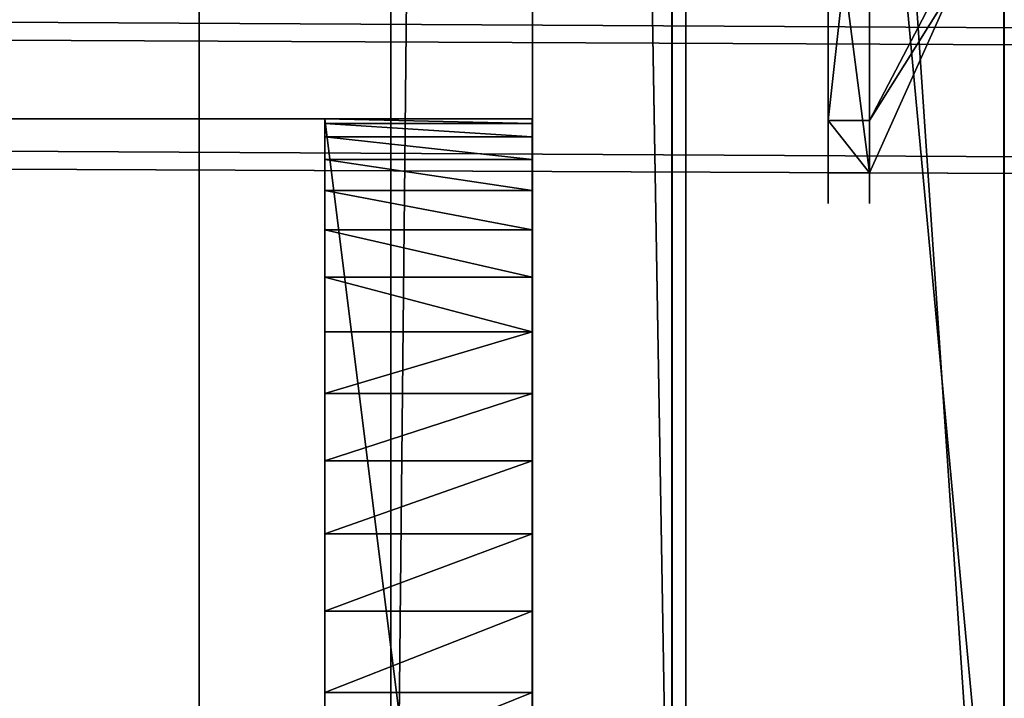
# Model space of a CAD drawing. Units: inches. Extents: x -2 to 416, y -23 to 325.
# Drawn here: x 216 to 218, y 246 to 248 of the extents above; entities that cross this region are included whole.
import ezdxf

# ---------------------------------------------------------------- set-up
doc = ezdxf.new("R2010")
doc.units = ezdxf.units.IN
doc.header["$MEASUREMENT"] = 0
doc.layers.get('0').update_dxf_attribs({"true_color": 0xffffff})
doc.layers.add('konstrukcja', color=7, linetype='Continuous', true_color=0xd3d2ce)

# ---------------------------------------------------------------- blocks, each defined once
blk = doc.blocks.new('Difference_12')
at = {"color": 40, "true_color": 0xffaa00}
mesh = blk.add_polyface(dxfattribs=at)
corners = [(18.4877, 0.9488, 0.2), (13.7585, 134.1901, 0.2), (13.7585, 5.8416, 0.2), (18.2969, 138.2544, 0.2), (41.7675, 135.6593, 0.2), (46.3854, 0, 0.2), (77.2785, 137.8096, 0.2), (60.8103, 0, 0.2), (70.3289, 2.9783, 0.2), (81.4427, 1.1887, 0.2), (100.4145, 137.8096, 0.2), (98.2658, 0, 0.2), (108.807, 0, 0.2), (106.6987, 136.1963, 0.2), (121.067, 139, 0.2), (115.7592, 1.216, 0.2), (137.2238, 0, 0.2), (136.588, 139, 0.2), (137.2238, 26.1378, 0.2), (139, 3.8636, 0.2), (139, 1.9318, 0.2), (137.9071, 65.4948, 0.2), (137.5622, 113.5445, 0.2), (139, 53.3929, 0.2), (139, 61.6796, 0.2), (139, 90.2874, 0.2), (139, 81.283, 0.2), (139, 136.588, 0.2), (139, 130.4956, 0.2)]
mesh.append_faces([[corners[k] for k in face] for face in [(0, 1, 2), (19, 16, 20), (21, 23, 24), (25, 21, 26), (27, 22, 28)]], dxfattribs={"vtx0": -1, "color": 40})
mesh.append_faces([[corners[k] for k in face] for face in [(1, 0, 3), (3, 0, 4), (4, 5, 6), (6, 9, 10), (10, 12, 13), (13, 12, 14), (14, 16, 17), (18, 16, 19), (17, 22, 27)]], dxfattribs={"vtx0": -1, "vtx1": -1, "color": 40})
mesh.append_faces([[corners[k] for k in face] for face in [(17, 16, 18), (18, 21, 22), (22, 17, 18)]], dxfattribs={"vtx0": -1, "vtx1": -1, "vtx2": -1, "color": 40})
mesh.append_faces([[corners[k] for k in face] for face in [(4, 0, 5), (6, 5, 7), (6, 7, 8), (6, 8, 9), (10, 9, 11), (10, 11, 12), (14, 12, 15), (14, 15, 16), (21, 18, 23), (21, 25, 22)]], dxfattribs={"vtx0": -1, "vtx2": -1, "color": 40})
mesh = blk.add_polyface(dxfattribs=at)
corners = [(13.7585, 134.1901, -1), (18.4877, 0.9488, -1), (13.7585, 5.8416, -1), (18.2969, 138.2544, -1), (41.7675, 135.6593, -1), (46.3854, 0, -1), (77.2785, 137.8096, -1), (60.8103, 0, -1), (70.3289, 2.9783, -1), (81.4427, 1.1887, -1), (100.4145, 137.8096, -1), (98.2658, 0, -1), (108.807, 0, -1), (106.6987, 136.1963, -1), (121.067, 139, -1), (115.7592, 1.216, -1), (137.2238, 0, -1), (136.588, 139, -1), (137.2238, 26.1378, -1), (137.5622, 113.5445, -1), (139, 136.588, -1), (139, 130.4956, -1), (139, 90.2874, -1), (137.9071, 65.4948, -1), (139, 81.283, -1), (139, 53.3929, -1), (139, 61.6796, -1), (139, 1.9318, -1), (139, 3.8636, -1)]
mesh.append_faces([[corners[k] for k in face] for face in [(0, 1, 2), (19, 20, 21), (23, 22, 24), (25, 23, 26), (27, 18, 28)]], dxfattribs={"vtx0": -1, "color": 40})
mesh.append_faces([[corners[k] for k in face] for face in [(1, 4, 5), (5, 6, 7), (7, 6, 8), (8, 6, 9), (9, 10, 11), (11, 10, 12), (12, 14, 15), (15, 14, 16), (22, 23, 19), (18, 23, 25)]], dxfattribs={"vtx0": -1, "vtx1": -1, "color": 40})
mesh.append_faces([[corners[k] for k in face] for face in [(16, 17, 18), (18, 17, 19), (23, 18, 19)]], dxfattribs={"vtx0": -1, "vtx1": -1, "vtx2": -1, "color": 40})
mesh.append_faces([[corners[k] for k in face] for face in [(1, 0, 3), (1, 3, 4), (5, 4, 6), (9, 6, 10), (12, 10, 13), (12, 13, 14), (16, 14, 17), (19, 17, 20), (18, 27, 16)]], dxfattribs={"vtx0": -1, "vtx2": -1, "color": 40})
blk = doc.blocks.new('Grupa_19')
for p, q in [((4.05, 77.8542, 79.4294), (4.05, 6.7134, 137.2439)), ((3.339, 5.6556, 135.8283), (3.339, 76.6635, 78.1217)), ((4.512, 4.7607, 134.635), (4.512, 75.6263, 77.044))]:
    blk.add_line(p, q)
at = {"color": 8, "true_color": 0x7e7e7e}
mesh = blk.add_polyface(dxfattribs=at)
corners = [(4.05, 77.8542, 79.4294), (5.9341, 6.8762, 137.4662), (4.05, 6.7134, 137.2439), (5.9341, 78.0076, 79.6593)]
mesh.append_faces([[corners[k] for k in face] for face in [(0, 1, 2), (1, 0, 3)]], dxfattribs={"vtx0": -1, "color": 8})
mesh = blk.add_polyface(dxfattribs=at)
corners = [(3.339, 76.6635, 78.1217), (4.05, 6.7134, 137.2439), (3.339, 5.6556, 135.8283), (4.05, 77.8542, 79.4294)]
mesh.append_faces([[corners[k] for k in face] for face in [(0, 1, 2), (1, 0, 3)]], dxfattribs={"vtx0": -1, "color": 8})
mesh = blk.add_polyface(dxfattribs=at)
corners = [(4.512, 75.6263, 77.044), (3.339, 5.6556, 135.8283), (4.512, 4.7607, 134.635), (3.339, 76.6635, 78.1217)]
mesh.append_faces([[corners[k] for k in face] for face in [(0, 1, 2), (1, 0, 3)]], dxfattribs={"vtx0": -1, "color": 8})
mesh = blk.add_polyface(dxfattribs=at)
corners = [(6.396, 4.9234, 134.8573), (4.512, 75.6263, 77.044), (4.512, 4.7607, 134.635), (6.396, 75.7797, 77.274)]
mesh.append_faces([[corners[k] for k in face] for face in [(0, 1, 2), (1, 0, 3)]], dxfattribs={"vtx0": -1, "color": 8})
blk = doc.blocks.new('Group_104')
for p, q in [((0.097, 75.9999, 55.2), (0.097, 56.9999, 55.2)), ((0.097, 75.9999, 54), (0.097, 58.1999, 54))]:
    blk.add_line(p, q)
at = {"color": 18, "true_color": 0x000000}
mesh = blk.add_polyface(dxfattribs=at)
corners = [(0.097, 75.9999, 55.2), (0.097, 56.9999, 54), (0.097, 56.9999, 55.2), (0.097, 58.1999, 54), (0.097, 75.9999, 54)]
mesh.append_faces([[corners[k] for k in face] for face in [(0, 1, 2), (3, 0, 4)]], dxfattribs={"vtx0": -1, "color": 18})
mesh.append_faces([[corners[k] for k in face] for face in [(1, 0, 3)]], dxfattribs={"vtx0": -1, "vtx1": -1, "color": 18})
mesh = blk.add_polyface(dxfattribs=at)
corners = [(57.763, 56.9999, 55.2), (0.097, 75.9999, 55.2), (0.097, 56.9999, 55.2), (57.763, 75.9999, 55.2)]
mesh.append_faces([[corners[k] for k in face] for face in [(0, 1, 2), (1, 0, 3)]], dxfattribs={"vtx0": -1, "color": 18})
mesh = blk.add_polyface(dxfattribs=at)
corners = [(0.097, 75.9999, 54), (57.763, 58.1999, 54), (0.097, 58.1999, 54), (57.763, 75.9999, 54)]
mesh.append_faces([[corners[k] for k in face] for face in [(0, 1, 2), (1, 0, 3)]], dxfattribs={"vtx0": -1, "color": 18})
blk = doc.blocks.new('Group_371')
for p, q in [((0.5, 4), (0.5, 0)), ((0.5, 0, 2), (0.5, 4, 2)), ((0.5, 0), (57.774, 0)), ((0.5, 0), (0.5, 0, 2)), ((0.5, 0, 2), (57.774, 0, 2))]:
    blk.add_line(p, q)
mesh = blk.add_polyface()
corners = [(0.5, 4), (57.774, 0), (0.5, 0), (57.774, 4)]
mesh.append_faces([[corners[k] for k in face] for face in [(0, 1, 2), (1, 0, 3)]], dxfattribs={"vtx0": -1})
mesh = blk.add_polyface()
corners = [(0.5, 0, 2), (0.5, 4), (0.5, 0), (0.5, 4, 2)]
mesh.append_faces([[corners[k] for k in face] for face in [(0, 1, 2), (1, 0, 3)]], dxfattribs={"vtx0": -1})
mesh = blk.add_polyface()
corners = [(57.774, 0, 2), (0.5, 4, 2), (0.5, 0, 2), (57.774, 4, 2)]
mesh.append_faces([[corners[k] for k in face] for face in [(0, 1, 2), (1, 0, 3)]], dxfattribs={"vtx0": -1})
mesh = blk.add_polyface()
corners = [(57.774, 0, 2), (0.5, 0), (57.774, 0), (0.5, 0, 2)]
mesh.append_faces([[corners[k] for k in face] for face in [(0, 1, 2), (1, 0, 3)]], dxfattribs={"vtx0": -1})
blk = doc.blocks.new('Grupa_39')
for p, q in [((0.0009, 13.8905, 146.9181), (0.0008, 2.0792, 145.5758)), ((0.8009, 13.8905, 146.9181), (0.8008, 2.0792, 145.5758)), ((0.0002, 11.2988, 63.6748), (0, 2.6861, 58.6986)), ((0.8002, 11.2988, 63.6748), (0.8, 2.6861, 58.6986))]:
    blk.add_line(p, q)
at = {"color": 28, "true_color": 0x3a1c00}
mesh = blk.add_polyface(dxfattribs=at)
corners = [(0.0002, 16.5847, 40.6947), (0.0009, 16.321, 130.1847), (0.0002, 16.0275, 40.7579), (0.001, 16.6535, 129.3826), (0.0003, 28.0464, 42.5214), (0.0011, 17.2733, 128.7745), (0.0011, 18.0816, 128.4573), (0.001, 18.9496, 128.4816), (0.0009, 19.7388, 128.8436), (0.0011, 26.8194, 133.4237), (0.0011, 27.3835, 133.664), (0.0011, 27.9949, 133.7106), (0.0011, 28.5889, 133.5587), (0.0003, 28.1647, 42.5387), (0.0003, 28.2834, 42.5528), (0.0003, 28.4024, 42.5639), (0.0003, 28.5217, 42.5718), (0.0003, 28.6411, 42.5766), (0.0011, 29.1028, 133.2243), (0.0003, 28.7607, 42.5783), (0.0003, 28.8802, 42.5769), (0.0003, 28.9997, 42.5723), (0.0003, 29.119, 42.5646), (0.0011, 29.4823, 132.7426), (0.0003, 29.238, 42.5537), (0.0003, 29.3568, 42.5398), (0.0003, 29.4751, 42.5227), (0.0003, 29.593, 42.5026), (0.0011, 29.6872, 132.1648), (0.0002, 14.4182, 42.1968), (0.0003, 15.1554, 61.3281), (0.0002, 14.2933, 42.7435), (0.0002, 14.6728, 41.6972), (0.0003, 15.0417, 41.2748), (0.0002, 15.5026, 40.9553), (0.0002, 15.2444, 62.348), (0.0009, 15.2967, 146.9004), (0.0009, 15.9274, 146.7049), (0.0008, 16.3288, 131.0529), (0.0009, 16.4793, 146.3423), (0.0009, 17.2805, 144.5873), (0.0009, 16.9092, 145.8411), (0.0009, 17.1834, 145.2405), (0, 0.001, 59.8891), (0.0009, 0.1091, 143.9749), (0.0008, 0, 143.4512), (0.0001, 0.1626, 59.3219), (0.001, 0.3336, 144.4606), (0.0002, 0.5091, 58.8447), (0.0011, 0.662, 144.883), (0.0002, 0.9984, 58.5153), (0.001, 1.0772, 145.2204), (0.0002, 1.5709, 58.3739), (0.001, 1.5579, 145.4554), (0.0008, 2.0792, 145.5758), (0.0001, 2.1572, 58.4376), (0.0009, 13.8905, 146.9181), (0, 2.6861, 58.6986), (0.0002, 11.2988, 63.6748), (0.0001, 12.1637, 64.2225), (0.0001, 13.18, 64.3451), (0.0002, 14.1504, 64.0188), (0.0009, 14.6365, 146.9135), (0.0002, 14.8861, 63.307)]
mesh.append_faces([[corners[k] for k in face] for face in [(29, 30, 31), (41, 40, 42), (43, 44, 45)]], dxfattribs={"vtx0": -1, "color": 28})
mesh.append_faces([[corners[k] for k in face] for face in [(0, 1, 2), (1, 0, 3), (3, 4, 5), (5, 4, 6), (6, 4, 7), (7, 4, 8), (8, 4, 9), (9, 4, 10), (10, 4, 11), (11, 4, 12), (12, 17, 18), (18, 22, 23), (23, 27, 28), (30, 34, 35), (36, 34, 37), (37, 38, 39), (39, 40, 41), (44, 46, 47), (47, 48, 49), (49, 50, 51), (51, 52, 53), (53, 52, 54), (54, 55, 56), (56, 61, 62), (62, 63, 36)]], dxfattribs={"vtx0": -1, "vtx1": -1, "color": 28})
mesh.append_faces([[corners[k] for k in face] for face in [(35, 34, 36), (37, 2, 1)]], dxfattribs={"vtx0": -1, "vtx1": -1, "vtx2": -1, "color": 28})
mesh.append_faces([[corners[k] for k in face] for face in [(3, 0, 4), (12, 4, 13), (12, 13, 14), (12, 14, 15), (12, 15, 16), (12, 16, 17), (18, 17, 19), (18, 19, 20), (18, 20, 21), (18, 21, 22), (23, 22, 24), (23, 24, 25), (23, 25, 26), (23, 26, 27), (30, 29, 32), (30, 32, 33), (30, 33, 34), (37, 34, 2), (37, 1, 38), (39, 38, 40), (44, 43, 46), (47, 46, 48), (49, 48, 50), (51, 50, 52), (54, 52, 55), (56, 55, 57), (56, 57, 58), (56, 58, 59), (56, 59, 60), (56, 60, 61), (62, 61, 63), (36, 63, 35)]], dxfattribs={"vtx0": -1, "vtx2": -1, "color": 28})
mesh = blk.add_polyface(dxfattribs=at)
corners = [(0.8009, 0.1091, 143.9749), (0.8, 0.001, 59.8891), (0.8008, 0, 143.4512), (0.8001, 0.1626, 59.3219), (0.801, 0.3336, 144.4606), (0.8002, 0.5091, 58.8447), (0.8011, 0.662, 144.883), (0.8002, 0.9983, 58.5153), (0.801, 1.0772, 145.2204), (0.8002, 1.5709, 58.3739), (0.801, 1.5579, 145.4554), (0.8008, 2.0792, 145.5758), (0.8001, 2.1572, 58.4376), (0.8009, 13.8905, 146.9181), (0.8, 2.6861, 58.6986), (0.8002, 11.2988, 63.6748), (0.8001, 12.1637, 64.2225), (0.8001, 13.18, 64.3451), (0.8002, 14.1504, 64.0188), (0.8009, 14.6365, 146.9135), (0.8002, 14.8861, 63.307), (0.8009, 15.2967, 146.9004), (0.8002, 15.2443, 62.348), (0.8003, 15.1554, 61.3281), (0.8002, 14.4182, 42.1968), (0.8002, 14.2933, 42.7434), (0.8002, 14.6728, 41.6971), (0.8003, 15.0417, 41.2748), (0.8002, 15.5026, 40.9553), (0.8009, 15.9274, 146.7049), (0.8002, 16.0274, 40.7579), (0.8009, 16.321, 130.1847), (0.8008, 16.3288, 131.0529), (0.8009, 16.4793, 146.3423), (0.8009, 17.2805, 144.5873), (0.8009, 16.9091, 145.8411), (0.8009, 17.1834, 145.2405), (0.8002, 16.5846, 40.6947), (0.801, 16.6535, 129.3826), (0.8003, 28.0463, 42.5214), (0.8011, 17.2733, 128.7745), (0.8011, 18.0816, 128.4573), (0.801, 18.9496, 128.4816), (0.8009, 19.7388, 128.8436), (0.8011, 26.8194, 133.4237), (0.8011, 27.3835, 133.664), (0.8011, 27.9949, 133.7106), (0.8011, 28.5889, 133.5587), (0.8003, 28.1646, 42.5387), (0.8003, 28.2834, 42.5528), (0.8003, 28.4024, 42.5639), (0.8003, 28.5217, 42.5718), (0.8003, 28.6411, 42.5766), (0.8011, 29.1028, 133.2242), (0.8003, 28.7607, 42.5783), (0.8003, 28.8802, 42.5768), (0.8003, 28.9997, 42.5723), (0.8003, 29.119, 42.5646), (0.8011, 29.4822, 132.7426), (0.8003, 29.238, 42.5537), (0.8003, 29.3568, 42.5398), (0.8003, 29.4751, 42.5227), (0.8003, 29.5929, 42.5026), (0.8011, 29.6872, 132.1648)]
mesh.append_faces([[corners[k] for k in face] for face in [(0, 1, 2), (23, 24, 25), (34, 35, 36)]], dxfattribs={"vtx0": -1, "color": 28})
mesh.append_faces([[corners[k] for k in face] for face in [(1, 0, 3), (3, 4, 5), (5, 6, 7), (7, 8, 9), (9, 11, 12), (12, 13, 14), (14, 13, 15), (15, 13, 16), (16, 13, 17), (17, 13, 18), (18, 19, 20), (20, 21, 22), (24, 23, 26), (26, 23, 27), (27, 23, 28), (28, 29, 30), (31, 29, 32), (32, 33, 34), (37, 38, 39), (39, 47, 48), (48, 47, 49), (49, 47, 50), (50, 47, 51), (51, 47, 52), (52, 53, 54), (54, 53, 55), (55, 53, 56), (56, 53, 57), (57, 58, 59), (59, 58, 60), (60, 58, 61), (61, 58, 62)]], dxfattribs={"vtx0": -1, "vtx1": -1, "color": 28})
mesh.append_faces([[corners[k] for k in face] for face in [(28, 22, 21), (30, 29, 31)]], dxfattribs={"vtx0": -1, "vtx1": -1, "vtx2": -1, "color": 28})
mesh.append_faces([[corners[k] for k in face] for face in [(3, 0, 4), (5, 4, 6), (7, 6, 8), (9, 8, 10), (9, 10, 11), (12, 11, 13), (18, 13, 19), (20, 19, 21), (28, 23, 22), (28, 21, 29), (32, 29, 33), (34, 33, 35), (31, 37, 30), (37, 31, 38), (39, 38, 40), (39, 40, 41), (39, 41, 42), (39, 42, 43), (39, 43, 44), (39, 44, 45), (39, 45, 46), (39, 46, 47), (52, 47, 53), (57, 53, 58), (62, 58, 63)]], dxfattribs={"vtx0": -1, "vtx2": -1, "color": 28})
mesh = blk.add_polyface(dxfattribs=at)
corners = [(0.0009, 13.8905, 146.9181), (0.8008, 2.0792, 145.5758), (0.0008, 2.0792, 145.5758), (0.8009, 13.8905, 146.9181)]
mesh.append_faces([[corners[k] for k in face] for face in [(0, 1, 2), (1, 0, 3)]], dxfattribs={"vtx0": -1, "color": 28})
mesh = blk.add_polyface(dxfattribs=at)
corners = [(0.8, 2.6861, 58.6986), (0.0002, 11.2988, 63.6748), (0, 2.6861, 58.6986), (0.8002, 11.2988, 63.6748)]
mesh.append_faces([[corners[k] for k in face] for face in [(0, 1, 2), (1, 0, 3)]], dxfattribs={"vtx0": -1, "color": 28})
blk = doc.blocks.new('Component_5')
for p, q in [((-0.808, 1.171, 2.791), (-0.808, 0.743, 2.791)), ((0.782, 1.171, 6.629), (0.782, 0.743, 6.629)), ((1.721, 1.171, -0.505), (1.721, 0.743, -0.505)), ((4.901, 1.171, 7.171), (4.901, 0.743, 7.171)), ((5.84, 1.171, 0.037), (5.84, 0.743, 0.037)), ((7.43, 1.171, 3.875), (7.43, 0.743, 3.875)), ((1.242, -0.114, 3.061), (-0.808, 0.743, 2.791)), ((2.041, -0.114, 4.988), (0.782, 0.743, 6.629)), ((1.242, 0.743, 3.061), (1.242, -0.114, 3.061)), ((2.512, -0.114, 1.406), (1.721, 0.743, -0.505)), ((2.041, 0.743, 4.988), (2.041, -0.114, 4.988)), ((2.512, 0.743, 1.406), (2.512, -0.114, 1.406)), ((4.901, 0.743, 7.171), (4.109, -0.114, 5.261)), ((4.109, 0.743, 5.261), (4.109, -0.114, 5.261)), ((4.581, 0.743, 1.678), (4.581, -0.114, 1.678)), ((4.581, -0.114, 1.678), (5.84, 0.743, 0.037)), ((5.379, -0.114, 3.605), (7.43, 0.743, 3.875)), ((5.379, 0.743, 3.605), (5.379, -0.114, 3.605))]:
    blk.add_line(p, q)
for points in [[(0.782, 1.171, 6.629), (-0.808, 1.171, 2.791)], [(4.901, 1.171, 7.171), (0.782, 1.171, 6.629)], [(7.43, 1.171, 3.875), (4.901, 1.171, 7.171)], [(-0.808, 0.743, 2.791), (1.721, 0.743, -0.505)], [(4.901, 0.743, 7.171), (0.782, 0.743, 6.629)], [(2.041, 0.743, 4.988), (1.242, 0.743, 3.061)], [(2.512, 0.743, 1.406), (4.581, 0.743, 1.678)], [(4.581, 0.743, 1.678), (5.379, 0.743, 3.605)], [(5.84, 0.743, 0.037), (7.43, 0.743, 3.875)], [(1.242, -0.114, 3.061), (2.512, -0.114, 1.406)], [(4.109, -0.114, 5.261), (2.041, -0.114, 4.988)], [(2.512, -0.114, 1.406), (4.581, -0.114, 1.678)], [(4.581, -0.114, 1.678), (5.379, -0.114, 3.605)]]:
    blk.add_polyline3d(points)
at = {"extrusion": (1.48961e-08, -1, 2.0404e-13)}
blk.add_circle((3.311, 3.333, -1.171), 2.086, dxfattribs=at)
at = {"extrusion": (1.4896e-08, -1, -1.07472e-13)}
blk.add_arc((3.311, 3.333, -1.171), 4.154, 187.5, 247.5, dxfattribs=at)
at = {"extrusion": (1.4896e-08, -1, -2.10693e-13)}
blk.add_arc((3.311, 3.333, -1.171), 4.154, 247.5, 307.5, dxfattribs=at)
at = {"extrusion": (1.48961e-08, -1, -1.24742e-13)}
blk.add_arc((3.311, 3.333, -1.171), 4.154, 307.5, 7.5, dxfattribs=at)
at = {"extrusion": (1.4896e-08, -1, -4.21693e-14)}
blk.add_arc((3.311, 3.333, -0.743), 4.154, 127.5, 187.5, dxfattribs=at)
at = {"extrusion": (1.48957e-08, -1, -1.41346e-13)}
blk.add_arc((3.311, 3.333, -0.743), 2.086, 187.5, 247.5, dxfattribs=at)
at = {"extrusion": (1.4896e-08, -1, -1.46505e-13)}
blk.add_arc((3.311, 3.333, -0.743), 4.154, 247.5, 307.5, dxfattribs=at)
at = {"extrusion": (1.48961e-08, -1, 1.17387e-13)}
blk.add_arc((3.311, 3.333, -0.743), 2.086, 67.5, 127.5, dxfattribs=at)
at = {"extrusion": (1.48961e-08, -1, -8.49273e-14)}
for centre in [(3.311, 3.333, -0.743), (3.311, 3.333, 0.114)]:
    blk.add_arc(centre, 2.086, 7.5, 67.5, dxfattribs=at)
at = {"extrusion": (1.48961e-08, -1, -8.92567e-14)}
blk.add_arc((3.311, 3.333, -0.743), 4.154, 7.5, 67.5, dxfattribs=at)
at = {"extrusion": (1.48961e-08, -1, -1.3071e-13)}
blk.add_arc((3.311, 3.333, 0.114), 2.086, 127.5, 187.5, dxfattribs=at)
mesh = blk.add_polyface()
corners = [(-0.808, 1.171, 2.791), (1.721, 0.743, -0.505), (-0.808, 0.743, 2.791), (1.721, 1.171, -0.505)]
mesh.append_faces([[corners[k] for k in face] for face in [(0, 1, 2), (1, 0, 3)]], dxfattribs={"vtx0": -1})
mesh = blk.add_polyface()
corners = [(0.782, 0.743, 6.629), (-0.808, 1.171, 2.791), (-0.808, 0.743, 2.791), (0.782, 1.171, 6.629)]
mesh.append_faces([[corners[k] for k in face] for face in [(0, 1, 2), (1, 0, 3)]], dxfattribs={"vtx0": -1})
mesh = blk.add_polyface()
corners = [(1.721, 1.171, -0.505), (2.512, 1.171, 1.406), (5.84, 1.171, 0.037), (-0.808, 1.171, 2.791), (1.242, 1.171, 3.061), (0.782, 1.171, 6.629), (2.041, 1.171, 4.988), (4.109, 1.171, 5.261), (4.581, 1.171, 1.678), (7.43, 1.171, 3.875), (5.379, 1.171, 3.605), (4.901, 1.171, 7.171)]
mesh.append_faces([[corners[k] for k in face] for face in [(0, 1, 2), (1, 3, 4), (4, 5, 6), (6, 5, 7), (2, 8, 9), (8, 2, 1), (9, 7, 11), (11, 7, 5)]], dxfattribs={"vtx0": -1, "vtx1": -1})
mesh.append_faces([[corners[k] for k in face] for face in [(1, 0, 3), (4, 3, 5), (9, 8, 10), (9, 10, 7)]], dxfattribs={"vtx0": -1, "vtx2": -1})
mesh = blk.add_polyface()
corners = [(0.782, 0.743, 6.629), (4.901, 1.171, 7.171), (0.782, 1.171, 6.629), (4.901, 0.743, 7.171)]
mesh.append_faces([[corners[k] for k in face] for face in [(0, 1, 2), (1, 0, 3)]], dxfattribs={"vtx0": -1})
mesh = blk.add_polyface()
corners = [(5.84, 1.171, 0.037), (1.721, 0.743, -0.505), (1.721, 1.171, -0.505), (5.84, 0.743, 0.037)]
mesh.append_faces([[corners[k] for k in face] for face in [(0, 1, 2), (1, 0, 3)]], dxfattribs={"vtx0": -1})
mesh = blk.add_polyface()
corners = [(7.43, 0.743, 3.875), (4.901, 1.171, 7.171), (4.901, 0.743, 7.171), (7.43, 1.171, 3.875)]
mesh.append_faces([[corners[k] for k in face] for face in [(0, 1, 2), (1, 0, 3)]], dxfattribs={"vtx0": -1})
mesh = blk.add_polyface()
corners = [(5.84, 1.171, 0.037), (7.43, 0.743, 3.875), (5.84, 0.743, 0.037), (7.43, 1.171, 3.875)]
mesh.append_faces([[corners[k] for k in face] for face in [(0, 1, 2), (1, 0, 3)]], dxfattribs={"vtx0": -1})
mesh = blk.add_polyface()
corners = [(5.84, 0.743, 0.037), (4.581, 0.743, 1.678), (2.512, 0.743, 1.406), (7.43, 0.743, 3.875), (5.379, 0.743, 3.605), (4.109, 0.743, 5.261), (4.901, 0.743, 7.171), (0.782, 0.743, 6.629), (1.721, 0.743, -0.505), (-0.808, 0.743, 2.791), (1.242, 0.743, 3.061), (2.041, 0.743, 4.988)]
mesh.append_faces([[corners[k] for k in face] for face in [(1, 3, 4), (4, 3, 5), (8, 2, 9), (9, 10, 7)]], dxfattribs={"vtx0": -1, "vtx1": -1})
mesh.append_faces([[corners[k] for k in face] for face in [(0, 1, 2), (1, 0, 3), (5, 3, 6), (5, 6, 7), (2, 8, 0), (9, 2, 10), (7, 10, 11), (7, 11, 5)]], dxfattribs={"vtx0": -1, "vtx2": -1})
mesh = blk.add_polyface()
corners = [(1.242, -0.114, 3.061), (0.782, 0.743, 6.629), (-0.808, 0.743, 2.791), (2.041, -0.114, 4.988)]
mesh.append_faces([[corners[k] for k in face] for face in [(0, 1, 2), (1, 0, 3)]], dxfattribs={"vtx0": -1})
mesh = blk.add_polyface()
corners = [(2.512, -0.114, 1.406), (-0.808, 0.743, 2.791), (1.721, 0.743, -0.505), (1.242, -0.114, 3.061)]
mesh.append_faces([[corners[k] for k in face] for face in [(0, 1, 2), (1, 0, 3)]], dxfattribs={"vtx0": -1})
mesh = blk.add_polyface()
corners = [(4.109, -0.114, 5.261), (0.782, 0.743, 6.629), (2.041, -0.114, 4.988), (4.901, 0.743, 7.171)]
mesh.append_faces([[corners[k] for k in face] for face in [(0, 1, 2), (1, 0, 3)]], dxfattribs={"vtx0": -1})
mesh = blk.add_polyface()
corners = [(1.242, 0.743, 3.061), (2.512, -0.114, 1.406), (1.242, -0.114, 3.061), (2.512, 0.743, 1.406)]
mesh.append_faces([[corners[k] for k in face] for face in [(0, 1, 2), (1, 0, 3)]], dxfattribs={"vtx0": -1})
mesh = blk.add_polyface()
corners = [(2.041, -0.114, 4.988), (1.242, 0.743, 3.061), (1.242, -0.114, 3.061), (2.041, 0.743, 4.988)]
mesh.append_faces([[corners[k] for k in face] for face in [(0, 1, 2), (1, 0, 3)]], dxfattribs={"vtx0": -1})
mesh = blk.add_polyface()
corners = [(5.84, 0.743, 0.037), (2.512, -0.114, 1.406), (1.721, 0.743, -0.505), (4.581, -0.114, 1.678)]
mesh.append_faces([[corners[k] for k in face] for face in [(0, 1, 2), (1, 0, 3)]], dxfattribs={"vtx0": -1})
mesh = blk.add_polyface()
corners = [(2.041, -0.114, 4.988), (4.109, 0.743, 5.261), (2.041, 0.743, 4.988), (4.109, -0.114, 5.261)]
mesh.append_faces([[corners[k] for k in face] for face in [(0, 1, 2), (1, 0, 3)]], dxfattribs={"vtx0": -1})
mesh = blk.add_polyface()
corners = [(4.581, 0.743, 1.678), (2.512, -0.114, 1.406), (2.512, 0.743, 1.406), (4.581, -0.114, 1.678)]
mesh.append_faces([[corners[k] for k in face] for face in [(0, 1, 2), (1, 0, 3)]], dxfattribs={"vtx0": -1})
mesh = blk.add_polyface()
corners = [(7.43, 0.743, 3.875), (4.109, -0.114, 5.261), (5.379, -0.114, 3.605), (4.901, 0.743, 7.171)]
mesh.append_faces([[corners[k] for k in face] for face in [(0, 1, 2), (1, 0, 3)]], dxfattribs={"vtx0": -1})
mesh = blk.add_polyface()
corners = [(5.379, -0.114, 3.605), (4.109, 0.743, 5.261), (4.109, -0.114, 5.261), (5.379, 0.743, 3.605)]
mesh.append_faces([[corners[k] for k in face] for face in [(0, 1, 2), (1, 0, 3)]], dxfattribs={"vtx0": -1})
mesh = blk.add_polyface()
corners = [(7.43, 0.743, 3.875), (4.581, -0.114, 1.678), (5.84, 0.743, 0.037), (5.379, -0.114, 3.605)]
mesh.append_faces([[corners[k] for k in face] for face in [(0, 1, 2), (1, 0, 3)]], dxfattribs={"vtx0": -1})
mesh = blk.add_polyface()
corners = [(4.581, 0.743, 1.678), (5.379, -0.114, 3.605), (4.581, -0.114, 1.678), (5.379, 0.743, 3.605)]
mesh.append_faces([[corners[k] for k in face] for face in [(0, 1, 2), (1, 0, 3)]], dxfattribs={"vtx0": -1})
mesh = blk.add_polyface()
corners = [(4.581, -0.114, 1.678), (1.242, -0.114, 3.061), (2.512, -0.114, 1.406), (5.379, -0.114, 3.605), (2.041, -0.114, 4.988), (4.109, -0.114, 5.261)]
mesh.append_faces([[corners[k] for k in face] for face in [(0, 1, 2), (4, 3, 5)]], dxfattribs={"vtx0": -1})
mesh.append_faces([[corners[k] for k in face] for face in [(1, 3, 4)]], dxfattribs={"vtx0": -1, "vtx1": -1})
mesh.append_faces([[corners[k] for k in face] for face in [(1, 0, 3)]], dxfattribs={"vtx0": -1, "vtx2": -1})
blk = doc.blocks.new('Grupa_18')
at = {"xscale": 0.2334400254000002, "yscale": 0.2334400253999999, "zscale": 0.2334400253999999, "rotation": 179.9999999999805}
blk.add_blockref('Component_5', (2.8634, 7.0126, 0.9404), dxfattribs=at)
blk = doc.blocks.new('Group_286')
at = {"extrusion": (5.63723e-14, -1, 3.71212e-15), "rotation": 90.00000000000244}
blk.add_blockref('Grupa_18', (-318.1534, 138.2232, -34.6837), dxfattribs=at)
blk = doc.blocks.new('Group_311')
for p, q in [((0, 0, 6.5), (0, 4, 6.5)), ((0.5, 0, 6.5), (0.5, 4, 6.5)), ((0, 1.5842, 0.0437), (0, 1.382, 0.0979)), ((0.5, 1.382, 0.0979), (0.5, 1.5842, 0.0437)), ((0, 1.382, 0.0979), (0, 1.1865, 0.1729)), ((0.5, 1.382, 0.0979), (0, 1.382, 0.0979)), ((0.5, 1.1865, 0.1729), (0.5, 1.382, 0.0979)), ((0, 1.1865, 0.1729), (0, 1, 0.2679)), ((0.5, 1.1865, 0.1729), (0, 1.1865, 0.1729)), ((0.5, 1, 0.2679), (0.5, 1.1865, 0.1729)), ((0, 1, 0.2679), (0, 0.8244, 0.382)), ((0.5, 1, 0.2679), (0, 1, 0.2679)), ((0.5, 0.8244, 0.382), (0.5, 1, 0.2679)), ((0, 0.8244, 0.382), (0, 0.6617, 0.5137)), ((0.5, 0.8244, 0.382), (0, 0.8244, 0.382)), ((0.5, 0.6617, 0.5137), (0.5, 0.8244, 0.382)), ((0, 0.6617, 0.5137), (0, 0.5137, 0.6617)), ((0.5, 0.6617, 0.5137), (0, 0.6617, 0.5137)), ((0.5, 0.5137, 0.6617), (0.5, 0.6617, 0.5137)), ((0, 0.5137, 0.6617), (0, 0.382, 0.8244)), ((0.5, 0.5137, 0.6617), (0, 0.5137, 0.6617)), ((0.5, 0.382, 0.8244), (0.5, 0.5137, 0.6617)), ((0, 0.382, 0.8244), (0, 0.2679, 1)), ((0.5, 0.382, 0.8244), (0, 0.382, 0.8244)), ((0.5, 0.2679, 1), (0.5, 0.382, 0.8244)), ((0, 0.2679, 1), (0, 0.1729, 1.1865)), ((0.5, 0.2679, 1), (0, 0.2679, 1)), ((0.5, 0.1729, 1.1865), (0.5, 0.2679, 1)), ((0, 0.1729, 1.1865), (0, 0.0979, 1.382)), ((0.5, 0.1729, 1.1865), (0, 0.1729, 1.1865)), ((0.5, 0.0979, 1.382), (0.5, 0.1729, 1.1865)), ((0, 0.0979, 1.382), (0, 0.0437, 1.5842)), ((0.5, 0.0979, 1.382), (0, 0.0979, 1.382)), ((0.5, 0.0437, 1.5842), (0.5, 0.0979, 1.382)), ((0, 0.0437, 1.5842), (0, 0.011, 1.7909)), ((0.5, 0.0437, 1.5842), (0, 0.0437, 1.5842)), ((0.5, 0.011, 1.7909), (0.5, 0.0437, 1.5842)), ((0, 0.011, 1.7909), (0, 0, 2)), ((0.5, 0.011, 1.7909), (0, 0.011, 1.7909)), ((0, 0, 2), (0, 0, 6.5)), ((0, 0, 2), (0.5, 0, 2)), ((0, 0, 6.5), (0.5, 0, 6.5)), ((0.5, 0, 2), (0.5, 0.011, 1.7909)), ((0.5, 0, 2), (0.5, 0, 6.5))]:
    blk.add_line(p, q)
mesh = blk.add_polyface()
corners = [(0.5, 0, 6.5), (0, 4, 6.5), (0, 0, 6.5), (0.5, 4, 6.5)]
mesh.append_faces([[corners[k] for k in face] for face in [(0, 1, 2), (1, 0, 3)]], dxfattribs={"vtx0": -1})
mesh = blk.add_polyface()
corners = [(0, 4, 6.5), (0, 0, 2), (0, 0, 6.5), (0, 0.011, 1.7909), (0, 0.0437, 1.5842), (0, 0.0979, 1.382), (0, 0.1729, 1.1865), (0, 0.2679, 1), (0, 0.382, 0.8244), (0, 0.5137, 0.6617), (0, 0.6617, 0.5137), (0, 0.8244, 0.382), (0, 1, 0.2679), (0, 1.1865, 0.1729), (0, 1.382, 0.0979), (0, 1.5842, 0.0437), (0, 1.7909, 0.011), (0, 2), (0, 2.2091, 0.011), (0, 2.4158, 0.0437), (0, 2.618, 0.0979), (0, 2.8135, 0.1729), (0, 3, 0.2679), (0, 3.1756, 0.382), (0, 3.3383, 0.5137), (0, 3.4863, 0.6617), (0, 3.618, 0.8244), (0, 3.7321, 1), (0, 3.8271, 1.1865), (0, 3.9021, 1.382), (0, 3.9563, 1.5842), (0, 3.989, 1.7909), (0, 4, 2)]
mesh.append_faces([[corners[k] for k in face] for face in [(0, 1, 2), (31, 0, 32)]], dxfattribs={"vtx0": -1})
mesh.append_faces([[corners[k] for k in face] for face in [(1, 0, 3), (3, 0, 4), (4, 0, 5), (5, 0, 6), (6, 0, 7), (7, 0, 8), (8, 0, 9), (9, 0, 10), (10, 0, 11), (11, 0, 12), (12, 0, 13), (13, 0, 14), (14, 0, 15), (15, 0, 16), (16, 0, 17), (17, 0, 18), (18, 0, 19), (19, 0, 20), (20, 0, 21), (21, 0, 22), (22, 0, 23), (23, 0, 24), (24, 0, 25), (25, 0, 26), (26, 0, 27), (27, 0, 28), (28, 0, 29), (29, 0, 30), (30, 0, 31)]], dxfattribs={"vtx0": -1, "vtx1": -1})
mesh = blk.add_polyface()
corners = [(0.5, 0.011, 1.7909), (0.5, 0, 6.5), (0.5, 0, 2), (0.5, 4, 6.5), (0.5, 0.0437, 1.5842), (0.5, 0.0979, 1.382), (0.5, 0.1729, 1.1865), (0.5, 0.2679, 1), (0.5, 0.382, 0.8244), (0.5, 0.5137, 0.6617), (0.5, 0.6617, 0.5137), (0.5, 0.8244, 0.382), (0.5, 1, 0.2679), (0.5, 1.1865, 0.1729), (0.5, 1.382, 0.0979), (0.5, 1.5842, 0.0437), (0.5, 1.7909, 0.011), (0.5, 2), (0.5, 2.2091, 0.011), (0.5, 2.4158, 0.0437), (0.5, 2.618, 0.0979), (0.5, 2.8135, 0.1729), (0.5, 3, 0.2679), (0.5, 3.1756, 0.382), (0.5, 3.3383, 0.5137), (0.5, 3.4863, 0.6617), (0.5, 3.618, 0.8244), (0.5, 3.7321, 1), (0.5, 3.8271, 1.1865), (0.5, 3.9021, 1.382), (0.5, 3.9563, 1.5842), (0.5, 3.989, 1.7909), (0.5, 4, 2)]
mesh.append_faces([[corners[k] for k in face] for face in [(0, 1, 2), (3, 31, 32)]], dxfattribs={"vtx0": -1})
mesh.append_faces([[corners[k] for k in face] for face in [(1, 0, 3)]], dxfattribs={"vtx0": -1, "vtx1": -1})
mesh.append_faces([[corners[k] for k in face] for face in [(3, 0, 4), (3, 4, 5), (3, 5, 6), (3, 6, 7), (3, 7, 8), (3, 8, 9), (3, 9, 10), (3, 10, 11), (3, 11, 12), (3, 12, 13), (3, 13, 14), (3, 14, 15), (3, 15, 16), (3, 16, 17), (3, 17, 18), (3, 18, 19), (3, 19, 20), (3, 20, 21), (3, 21, 22), (3, 22, 23), (3, 23, 24), (3, 24, 25), (3, 25, 26), (3, 26, 27), (3, 27, 28), (3, 28, 29), (3, 29, 30), (3, 30, 31)]], dxfattribs={"vtx0": -1, "vtx2": -1})
mesh = blk.add_polyface()
corners = [(0.5, 1.5842, 0.0437), (0, 1.382, 0.0979), (0, 1.5842, 0.0437), (0.5, 1.382, 0.0979)]
mesh.append_faces([[corners[k] for k in face] for face in [(0, 1, 2), (1, 0, 3)]], dxfattribs={"vtx0": -1})
mesh = blk.add_polyface()
corners = [(0.5, 1.382, 0.0979), (0, 1.1865, 0.1729), (0, 1.382, 0.0979), (0.5, 1.1865, 0.1729)]
mesh.append_faces([[corners[k] for k in face] for face in [(0, 1, 2), (1, 0, 3)]], dxfattribs={"vtx0": -1})
mesh = blk.add_polyface()
corners = [(0.5, 1.1865, 0.1729), (0, 1, 0.2679), (0, 1.1865, 0.1729), (0.5, 1, 0.2679)]
mesh.append_faces([[corners[k] for k in face] for face in [(0, 1, 2), (1, 0, 3)]], dxfattribs={"vtx0": -1})
mesh = blk.add_polyface()
corners = [(0.5, 1, 0.2679), (0, 0.8244, 0.382), (0, 1, 0.2679), (0.5, 0.8244, 0.382)]
mesh.append_faces([[corners[k] for k in face] for face in [(0, 1, 2), (1, 0, 3)]], dxfattribs={"vtx0": -1})
mesh = blk.add_polyface()
corners = [(0.5, 0.8244, 0.382), (0, 0.6617, 0.5137), (0, 0.8244, 0.382), (0.5, 0.6617, 0.5137)]
mesh.append_faces([[corners[k] for k in face] for face in [(0, 1, 2), (1, 0, 3)]], dxfattribs={"vtx0": -1})
mesh = blk.add_polyface()
corners = [(0.5, 0.6617, 0.5137), (0, 0.5137, 0.6617), (0, 0.6617, 0.5137), (0.5, 0.5137, 0.6617)]
mesh.append_faces([[corners[k] for k in face] for face in [(0, 1, 2), (1, 0, 3)]], dxfattribs={"vtx0": -1})
mesh = blk.add_polyface()
corners = [(0.5, 0.382, 0.8244), (0, 0.5137, 0.6617), (0.5, 0.5137, 0.6617), (0, 0.382, 0.8244)]
mesh.append_faces([[corners[k] for k in face] for face in [(0, 1, 2), (1, 0, 3)]], dxfattribs={"vtx0": -1})
mesh = blk.add_polyface()
corners = [(0.5, 0.2679, 1), (0, 0.382, 0.8244), (0.5, 0.382, 0.8244), (0, 0.2679, 1)]
mesh.append_faces([[corners[k] for k in face] for face in [(0, 1, 2), (1, 0, 3)]], dxfattribs={"vtx0": -1})
mesh = blk.add_polyface()
corners = [(0.5, 0.1729, 1.1865), (0, 0.2679, 1), (0.5, 0.2679, 1), (0, 0.1729, 1.1865)]
mesh.append_faces([[corners[k] for k in face] for face in [(0, 1, 2), (1, 0, 3)]], dxfattribs={"vtx0": -1})
mesh = blk.add_polyface()
corners = [(0.5, 0.0979, 1.382), (0, 0.1729, 1.1865), (0.5, 0.1729, 1.1865), (0, 0.0979, 1.382)]
mesh.append_faces([[corners[k] for k in face] for face in [(0, 1, 2), (1, 0, 3)]], dxfattribs={"vtx0": -1})
mesh = blk.add_polyface()
corners = [(0.5, 0.0437, 1.5842), (0, 0.0979, 1.382), (0.5, 0.0979, 1.382), (0, 0.0437, 1.5842)]
mesh.append_faces([[corners[k] for k in face] for face in [(0, 1, 2), (1, 0, 3)]], dxfattribs={"vtx0": -1})
mesh = blk.add_polyface()
corners = [(0.5, 0.011, 1.7909), (0, 0.0437, 1.5842), (0.5, 0.0437, 1.5842), (0, 0.011, 1.7909)]
mesh.append_faces([[corners[k] for k in face] for face in [(0, 1, 2), (1, 0, 3)]], dxfattribs={"vtx0": -1})
mesh = blk.add_polyface()
corners = [(0.5, 0, 2), (0, 0.011, 1.7909), (0.5, 0.011, 1.7909), (0, 0, 2)]
mesh.append_faces([[corners[k] for k in face] for face in [(0, 1, 2), (1, 0, 3)]], dxfattribs={"vtx0": -1})
mesh = blk.add_polyface()
corners = [(0.5, 0, 6.5), (0, 0, 2), (0.5, 0, 2), (0, 0, 6.5)]
mesh.append_faces([[corners[k] for k in face] for face in [(0, 1, 2), (1, 0, 3)]], dxfattribs={"vtx0": -1})
blk = doc.blocks.new('Group_58')
at = {"color": 8, "true_color": 0x7e7e7e}
blk.add_blockref('Group_311', (3.5708, 76.6648, 66.0455), dxfattribs=at)
at = {"layer": 'konstrukcja', "color": 8, "true_color": 0x7e7e7e}
blk.add_blockref('Group_286', (327.7508, 42.9341, -61.6104), dxfattribs=at)
blk = doc.blocks.new('Grupa_41')
blk.add_blockref('Grupa_39', (0.8369, 0))
at = {"rotation": 179.999999999999}
blk.add_blockref('Group_58', (4.0715, 81.5842, -2.7899), dxfattribs=at)
blk = doc.blocks.new('Grupa_34')
blk.add_blockref('Grupa_41', (0, 0))

msp = doc.modelspace()

# ---------------------------------------------------------------- block references
msp.add_blockref('Grupa_34', (216.426, 242.7133, 49.7919))
at = {"extrusion": (0, 0, -1), "zscale": -1}
msp.add_blockref('Grupa_19', (-220.6356, 237.4437, -47.0021), dxfattribs=at)
at = {"color": 8, "true_color": 0x7e7e7e, "rotation": 179.999999999999}
for name, p in [('Group_104', (217.0238, 319.6326, 65.5475)), ('Group_371', (216.9268, 247.6327, 117.5475))]:
    msp.add_blockref(name, p, dxfattribs=at)
at = {"layer": 'konstrukcja', "extrusion": (2.93812e-15, -0.258819, -0.965926), "zscale": -1, "rotation": 270}
msp.add_blockref('Difference_12', (118.911, -37.3921, -307.2869), dxfattribs=at)

doc.saveas('drawing.dxf')
